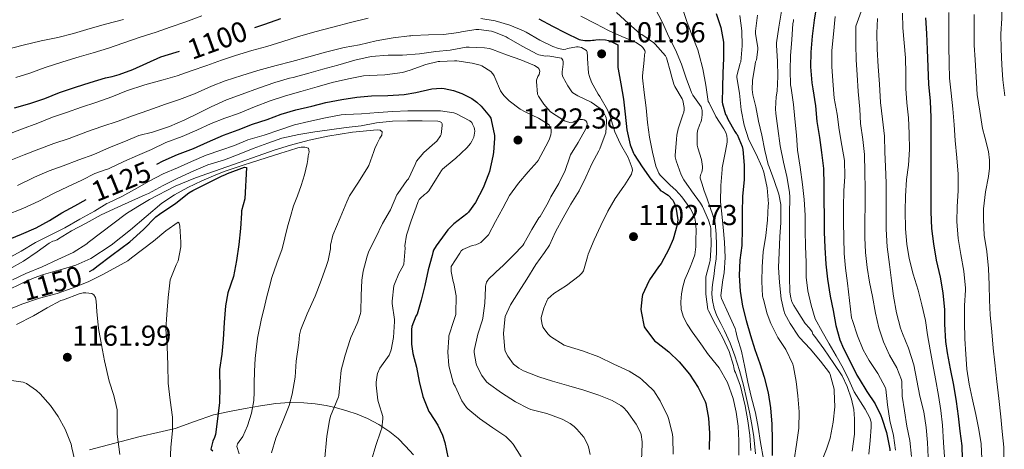
# Model space of a CAD drawing. Units: metres. Extents: x 575503 to 579991, y 4760844 to 4763864.
# Drawn here: x 576935 to 577277, y 4763117 to 4763266 of the extents above; entities that cross this region are included whole.
import ezdxf
from ezdxf.enums import TextEntityAlignment as Align

# ---------------------------------------------------------------- set-up
doc = ezdxf.new("R2010")
doc.units = ezdxf.units.M
doc.header["$MEASUREMENT"] = 0
doc.linetypes.add('DGN Style 3', pattern=[1147.6976, 819.784, -327.9136])
for name, color, linetype, lineweight in [('Nivel 21', 7, 'Continuous', 0), ('Nivel 4', 7, 'Continuous', 0), ('Nivel 41', 7, 'Continuous', 0), ('Nivel 5', 7, 'Continuous', 0), ('Nivel 61', 7, 'Continuous', 0), ('Nivel 7', 7, 'Continuous', 0)]:
    doc.layers.add(name, color=color, linetype=linetype, lineweight=lineweight)
doc.styles.add('Style-arial', font='arial.shx', dxfattribs={"bigfont": 'arialbig.shx'})
doc.styles.add('Style-Helvetica-Narrow-Oblique', font='txt')

# ---------------------------------------------------------------- blocks, each defined once
blk = doc.blocks.new('5PATER')
at = {"layer": 'Nivel 7', "linetype": 'Continuous', "lineweight": 0}
h = blk.add_hatch(color=250, dxfattribs=at)
edge = h.paths.add_edge_path()
edge.add_ellipse((0, 0), major_axis=(-11, -11.1), ratio=0.999422, start_angle=0, end_angle=360)

msp = doc.modelspace()

# ---------------------------------------------------------------- linework, layer by layer
at = {"layer": 'Nivel 21', "color": 250, "linetype": 'DGN Style 3', "lineweight": 0}
msp.add_polyline3d([(576958.95, 4763116.77, 1163.75), (576976.58, 4763121.29, 1159.25), (576982.63, 4763122.72, 1157.43), (576988.67, 4763124.15, 1155.6), (576995.39, 4763126.53, 1153.23), (577002.05, 4763128.86, 1150.64), (577007.51, 4763129.99, 1148.62), (577012.98, 4763131.02, 1146.56), (577018.28, 4763131.99, 1144.41), (577023.6, 4763132.86, 1142.28), (577028.45, 4763133.17, 1140.63), (577033.34, 4763133, 1139.01), (577037.26, 4763132.66, 1137.63), (577041.1, 4763132.09, 1136.21), (577044.73, 4763131.29, 1134.63), (577048.32, 4763130.28, 1133.03), (577051.9, 4763129.06, 1131.8), (577055.49, 4763127.56, 1131), (577059.44, 4763125.48, 1130.39), (577063.2, 4763122.97, 1129.81), (577066.1, 4763120.61, 1129.34), (577068.74, 4763118.02, 1128.87), (577071.43, 4763115.01, 1128.24)], dxfattribs=at)
at = {"layer": 'Nivel 4', "color": 36, "linetype": 'Continuous', "lineweight": 30, "flags": 128}
for points, elevation in [([(577211.39, 4763270.98), (577210.58, 4763265.94), (577209.95, 4763260.37), (577209.46, 4763254.83), (577209.36, 4763249.79), (577209.76, 4763244.23), (577210.19, 4763242.08), (577211.04, 4763236.24), (577211.57, 4763230.71), (577212.46, 4763225.19), (577213.18, 4763220), (577213.9, 4763214.45), (577214.02, 4763208.76), (577214.02, 4763203.43), (577214.03, 4763197.81), (577214.08, 4763192.29), (577214.27, 4763186.98), (577214.66, 4763181.19), (577215.26, 4763175.97), (577216.16, 4763170.04), (577217.15, 4763165.06), (577218.16, 4763159.89), (577219.5, 4763154.95), (577220.74, 4763151.94), (577223.18, 4763147.16), (577225.39, 4763142.6), (577226.18, 4763141.41), (577228.86, 4763137.01), (577231.81, 4763132.64), (577233.79, 4763128.69), (577234.11, 4763127.75), (577235.74, 4763122.71), (577236.83, 4763116.98), (577236.86, 4763116.31)], 1050.01), ([(577016.34, 4763263.37), (577019.88, 4763264.52), (577025.44, 4763266.5)], 1100.01), ([(577114.95, 4763266.44), (577119.68, 4763263.89), (577124.29, 4763261.59), (577129.03, 4763259.27), (577129.54, 4763259.11), (577130.98, 4763258.87), (577132.95, 4763258.87), (577133.6, 4763259.01), (577134.26, 4763259.01), (577134.75, 4763259.11), (577136.23, 4763259.21), (577138.18, 4763259.09), (577139.23, 4763258.9), (577139.84, 4763258.69), (577142.4, 4763257.41), (577142.47, 4763256.66), (577142.39, 4763254.6), (577142.43, 4763249.48), (577142.53, 4763248.92), (577143.47, 4763243.86), (577144.45, 4763238.52), (577144.93, 4763233.32), (577145.5, 4763227.89), (577146.74, 4763222.61), (577147.81, 4763219.75), (577148.06, 4763219.29), (577150.83, 4763215.03), (577153.94, 4763210.73), (577157.34, 4763206.68), (577157.95, 4763206.42), (577159.33, 4763205.57), (577159.86, 4763205.14), (577161.49, 4763203.4), (577161.89, 4763202.77), (577162.08, 4763202.21), (577162.37, 4763201.67), (577162.56, 4763201.01), (577163.23, 4763196.65), (577163.2, 4763195.96), (577163.01, 4763194.87), (577161.62, 4763189.89), (577160.11, 4763186.39), (577157.42, 4763181.49), (577156.51, 4763180.29), (577153.39, 4763175.77)], 1100.01), ([(577176.63, 4763268.23), (577178.23, 4763263.38), (577179.07, 4763258.34), (577179.07, 4763257.75), (577179.07, 4763252.72), (577178.9, 4763247.56), (577178.8, 4763242.53), (577178.69, 4763237.52), (577178.78, 4763236.9), (577179.82, 4763233.24), (577180.14, 4763232.71), (577180.62, 4763231.52), (577183.06, 4763227.24), (577183.54, 4763226.64), (577183.81, 4763226.2), (577185.65, 4763222.05), (577185.86, 4763221.04), (577186.3, 4763215.65), (577186.24, 4763210.56), (577185.73, 4763204.71), (577185.66, 4763199.17), (577185.66, 4763193.46), (577185.46, 4763187.69), (577184.78, 4763182.61), (577184.58, 4763177.27), (577184.88, 4763171.78), (577185.74, 4763166.6), (577187.04, 4763161.59), (577188.45, 4763156.47), (577190.03, 4763151.61), (577191.71, 4763146.76), (577193.3, 4763141.97), (577194.64, 4763136.47), (577195.5, 4763131.25), (577195.9, 4763125.65), (577196.03, 4763120.18), (577196.02, 4763114.76)], 1075.01), ([(577249.28, 4763266.8), (577249.66, 4763261.33), (577249.89, 4763255.83), (577250.11, 4763249.65), (577250.34, 4763243.7), (577250.86, 4763237.84), (577251.14, 4763232.19), (577251.17, 4763226.31), (577251.18, 4763221.19), (577251.14, 4763215.99), (577251.1, 4763210.98), (577251.1, 4763205.36), (577251.15, 4763199.35), (577251.34, 4763193.65), (577252.03, 4763188.32), (577253.02, 4763182.59), (577254.32, 4763176.66), (577255.31, 4763171.27), (577255.84, 4763165.39), (577255.89, 4763160.37), (577256.16, 4763154.32), (577256.83, 4763150.36), (577257.82, 4763144.9), (577258.96, 4763139.19), (577259.94, 4763133.56), (577260.64, 4763128.45), (577261.22, 4763123.16), (577261.92, 4763118.16), (577262, 4763113.59)], 1025.01), ([(576932.95, 4763235.55), (576938.23, 4763237.05), (576943.48, 4763238.78), (576948.55, 4763240.89), (576954.05, 4763242.68), (576959.17, 4763244.35), (576964.5, 4763245.96), (576966.84, 4763246.36), (576969.25, 4763247.13), (576974.04, 4763248.84), (576978.85, 4763251.05), (576983.72, 4763253.18), (576989.08, 4763254.9), (576990.18, 4763255.23)], 1100.01), ([(576982.34, 4763216), (576984.53, 4763217.13), (576989.49, 4763219.27), (576995.09, 4763221.43), (576999.94, 4763223.56), (577005.46, 4763225.96), (577010.63, 4763227.91), (577015.51, 4763229.85), (577020.6, 4763231.51), (577025.52, 4763233.27), (577030.58, 4763234.82), (577036.13, 4763236.07), (577040.98, 4763237.35), (577046.63, 4763238.44), (577051.78, 4763239.19), (577056.93, 4763239.72), (577062.55, 4763239.8), (577068.24, 4763240.1), (577072.29, 4763240.89), (577077.87, 4763242.09), (577081.03, 4763242.33), (577082.08, 4763242.26), (577085.38, 4763241.57)], 1125.01), ([(577085.38, 4763241.57), (577088.23, 4763240.52), (577091.71, 4763238.71), (577093.51, 4763237.46), (577094.98, 4763236.1), (577097.87, 4763232.61), (577098.27, 4763231.94), (577098.4, 4763231.29), (577099.65, 4763225.89), (577099.65, 4763225.03), (577099.25, 4763219.97), (577098.99, 4763218.73), (577097.81, 4763213.35), (577097.47, 4763212.49), (577095.65, 4763207.7), (577092.98, 4763202.57), (577090.59, 4763199.27), (577089.94, 4763198.71), (577085.43, 4763195.17), (577083.41, 4763193.14), (577082.43, 4763191.86), (577079.28, 4763187.57), (577078.42, 4763186.02), (577078.16, 4763185.29), (577077.92, 4763184.17), (577076.56, 4763179.25), (577075.44, 4763173.83), (577074.16, 4763168.69), (577072.7, 4763163.82), (577072.32, 4763163.13), (577070.9, 4763159.5), (577070.8, 4763158.57), (577070.82, 4763153.42), (577071.23, 4763150.14), (577072.48, 4763145.4), (577073.42, 4763140.46), (577074.74, 4763135.24), (577076.78, 4763130.06), (577077.1, 4763129.59), (577079.9, 4763125.32), (577081.5, 4763121.86), (577082.32, 4763119.29), (577083.55, 4763113.69)], 1125.01), ([(576958.89, 4763178.67), (576960.18, 4763179.4), (576961.54, 4763180.43), (576966.71, 4763184.39), (576972.98, 4763188.95), (576977.7, 4763193.27), (576982, 4763197.67), (576983.27, 4763198.63), (576988.98, 4763202.39), (576993.43, 4763205.93), (576994.88, 4763206.75), (577000.15, 4763209.48), (577004.79, 4763211.79), (577006.14, 4763212.35), (577006.91, 4763212.69), (577012.72, 4763214.86), (577013.44, 4763214.81), (577012.85, 4763203.93), (577011.78, 4763199.77), (577011.73, 4763198.92), (577011.39, 4763193.56), (577010.83, 4763187.99), (577010.02, 4763182.46), (577008.9, 4763176.95), (577007.04, 4763171.29), (577006.21, 4763166.7), (577005.68, 4763160.97), (577005.36, 4763155.08), (577004.88, 4763149.9), (577004.1, 4763144.59), (577004.08, 4763143.77), (577004.21, 4763138.52), (577004.05, 4763133.18), (577003.44, 4763127.45), (577002.7, 4763121.99), (577002.38, 4763120.97), (577001.82, 4763119.77), (577001.04, 4763116.94), (577001.81, 4763116.41)], 1150.01), ([(576929.97, 4763189.45), (576935.38, 4763191.64), (576940.37, 4763193.8), (576945.08, 4763196.43), (576949.36, 4763199.02), (576953.88, 4763201.48), (576957.78, 4763203.69)], 1125.01), ([(577153.39, 4763175.77), (577153.14, 4763175.27), (577150.98, 4763170.52), (577150.85, 4763169.94), (577150.45, 4763165.59), (577150.5, 4763164.73), (577151.6, 4763159.43), (577152.03, 4763158.74), (577155.33, 4763154.5), (577155.86, 4763154.13), (577160.1, 4763150.74), (577163.78, 4763147.25), (577167.31, 4763143), (577170.37, 4763138.37), (577172.72, 4763133.49), (577172.93, 4763132.85), (577173.89, 4763127.73), (577174.27, 4763122.49), (577174.11, 4763116.85)], 1100.01)]:
    msp.add_lwpolyline(points, dxfattribs=dict(at, elevation=elevation))
at = {"layer": 'Nivel 5', "color": 36, "linetype": 'Continuous', "lineweight": 0, "flags": 128}
for points, elevation in [([(577277.26, 4763283.52), (577276.35, 4763277.86), (577275.94, 4763272.67), (577275.74, 4763266.58), (577275.47, 4763261.2), (577275.5, 4763255.89), (577275.78, 4763250.5), (577276.18, 4763245.19), (577276.83, 4763239.63)], 1010.01), ([(577155.41, 4763270.02), (577157.97, 4763265.17), (577160.19, 4763260.18), (577162.43, 4763255.65), (577164.58, 4763250.65), (577166.19, 4763245.85), (577167.98, 4763240.79), (577168.51, 4763239.96), (577171.34, 4763235.83), (577171.6, 4763235.08), (577171.68, 4763234.57), (577171.71, 4763233.13), (577171.49, 4763231.24), (577171.25, 4763230.52), (577170.9, 4763229.83), (577170.08, 4763227.49), (577169.97, 4763226.45), (577170.03, 4763222.6), (577170.21, 4763221.59), (577171.44, 4763217.56), (577171.86, 4763215.08), (577171.82, 4763214.49), (577171.54, 4763213.17), (577171.2, 4763212.47), (577170.99, 4763211.59), (577171.04, 4763211.06), (577171.69, 4763209.02), (577172.34, 4763206.98), (577173.42, 4763203.93), (577174.54, 4763200.89), (577175.47, 4763198.2), (577176.19, 4763195.45), (577176.59, 4763191.66), (577176.64, 4763187.86), (577176.7, 4763185.46), (577176.58, 4763183.06), (577176.16, 4763180.02), (577175.73, 4763176.98), (577175.45, 4763174.97), (577175.18, 4763172.97), (577175.07, 4763170.77), (577175.26, 4763168.57), (577175.86, 4763165.83), (577176.85, 4763163.21), (577178.18, 4763160.61), (577179.5, 4763158.02), (577181.38, 4763153.74), (577183.07, 4763149.38), (577184.69, 4763144.3)], 1085.01), ([(577164.85, 4763269.99), (577166.55, 4763265.19), (577168.4, 4763260.29), (577170.24, 4763255.6), (577170.66, 4763253.97), (577171.95, 4763249), (577172.96, 4763243.38), (577173.84, 4763237.76), (577174.1, 4763237.22), (577176.46, 4763232.53), (577179.26, 4763228.24), (577179.89, 4763226.95), (577180.24, 4763225.83), (577180.42, 4763224.63), (577180.38, 4763223.6), (577179.86, 4763220.41), (577178.66, 4763214.71), (577178.61, 4763214.07), (577178.18, 4763208.49), (577178.06, 4763202.9), (577178.46, 4763199.69), (577179.06, 4763194.01), (577179.42, 4763188.85), (577179.73, 4763183.54), (577179.39, 4763178.23), (577178.91, 4763175.75), (577178.14, 4763170.37), (577178.27, 4763169.78), (577178.46, 4763169.24), (577180.91, 4763163.97), (577183.23, 4763158.9), (577183.28, 4763158.39), (577183.46, 4763157.91), (577183.92, 4763155.89), (577185.41, 4763150.98), (577186.5, 4763145.48), (577187.62, 4763140.2), (577188.7, 4763135.24), (577190.26, 4763129.54), (577191.17, 4763124.61), (577191.95, 4763119.27), (577193.04, 4763113.51)], 1080.01), ([(576930.29, 4763226.14), (576935.36, 4763228.12), (576940.95, 4763230.23), (576946.1, 4763232.25), (576950.95, 4763233.9), (576956.16, 4763235.79), (576961.11, 4763237.34), (576966.66, 4763239.34), (576971.83, 4763241.4), (576978.13, 4763243.45), (576984.5, 4763245.24), (576989.44, 4763246.68), (576994.26, 4763248.31), (576999.64, 4763250.25), (577004.74, 4763252.06), (577009.64, 4763253.69), (577015.28, 4763255.37), (577020.53, 4763256.82), (577026.1, 4763258.55), (577031.16, 4763260.18), (577037.22, 4763261.88), (577043.4, 4763263.48), (577049.54, 4763265.17), (577055.7, 4763266.61)], 1105.01), ([(576933.41, 4763246.09), (576938.2, 4763247.61), (576943.6, 4763249.5), (576949.68, 4763251.53), (576955.32, 4763253.27), (576960.2, 4763254.62), (576965.6, 4763256.2), (576970.56, 4763258.03), (576976.5, 4763260.01), (576982.05, 4763261.85), (576986.93, 4763263.5), (576992.42, 4763265.34), (576997.91, 4763267.45)], 1095.01), ([(577094.84, 4763266.52), (577099.81, 4763265.7), (577104.9, 4763264.28), (577109.71, 4763262.29), (577110.63, 4763261.75), (577115.36, 4763258.97), (577119.86, 4763256.76), (577121.84, 4763256.07), (577123.55, 4763255.75), (577124.35, 4763255.86), (577124.96, 4763256.07), (577128.05, 4763256.71), (577128.63, 4763256.71), (577129.22, 4763256.61), (577129.76, 4763256.42), (577131.6, 4763255.4), (577131.73, 4763254.89), (577131.92, 4763253.3), (577131.89, 4763252.68), (577132.24, 4763247.56), (577132.53, 4763246.39), (577133.31, 4763244.39), (577135.54, 4763240.29), (577136.19, 4763239.4), (577138.85, 4763234.77), (577139.63, 4763232.9), (577139.83, 4763232.15), (577141.36, 4763227.21), (577143.34, 4763222.85), (577145.97, 4763218.21), (577147.44, 4763214.61), (577147.47, 4763213.72), (577147.34, 4763213.03), (577147.12, 4763212.52), (577144.85, 4763208.73), (577144.48, 4763208.28), (577141.49, 4763203.97), (577138.91, 4763199.62), (577136.48, 4763194.58), (577134.19, 4763189.7), (577132.1, 4763184.65), (577131.92, 4763183.77), (577130.54, 4763178.84), (577129.94, 4763178.05), (577129.01, 4763177.16), (577124.59, 4763173.85), (577120.19, 4763170.98), (577118.13, 4763169.13)], 1105.01), ([(577129.52, 4763267.33), (577134.74, 4763264.74), (577139.19, 4763262.39), (577143.84, 4763260.25), (577148.51, 4763258.33), (577150.56, 4763257.08), (577151.09, 4763256.5), (577151.83, 4763255.43), (577151.87, 4763254.84), (577151.7, 4763253.93), (577151.59, 4763252.02), (577151.01, 4763246.68), (577151.04, 4763245.97), (577151.62, 4763240.79), (577152.23, 4763235.56), (577152.72, 4763230.39), (577153.38, 4763225.3), (577154.45, 4763220.12), (577155.58, 4763215.24), (577156.61, 4763212.87), (577157.15, 4763212.13), (577158.18, 4763211.11), (577158.69, 4763210.45), (577160.62, 4763208.7), (577162.54, 4763206.95), (577164.63, 4763204.62), (577166.5, 4763202.09), (577167.51, 4763200.65), (577168.4, 4763199.11), (577169.2, 4763197.13), (577169.55, 4763195.06), (577169.61, 4763192.54), (577169.55, 4763190.02), (577169.5, 4763187.25), (577169.15, 4763184.49), (577168.41, 4763182.26), (577167.5, 4763180.12), (577166.57, 4763177.98), (577165.65, 4763175.83), (577164.97, 4763173.37), (577164.56, 4763170.85), (577164.29, 4763168.15), (577164.45, 4763165.45), (577165.19, 4763162.76), (577166.5, 4763160.31), (577168.28, 4763157.75), (577170.08, 4763155.21)], 1095.01), ([(577141.94, 4763268.61), (577146.16, 4763264.76), (577150.16, 4763261.27), (577150.72, 4763260.95), (577154.93, 4763258.07), (577155.44, 4763257.59), (577159.03, 4763253.53), (577159.28, 4763252.87), (577160.87, 4763247.56), (577160.95, 4763247.01), (577161.87, 4763243.7), (577162.24, 4763242.97), (577164.8, 4763238.65), (577164.99, 4763238.07), (577165.49, 4763235.57), (577165.49, 4763234.76), (577165.31, 4763233.97), (577165.01, 4763233.13), (577163.36, 4763228.23), (577162.93, 4763226.02), (577162.83, 4763224.66), (577162.34, 4763219.01), (577162.38, 4763218.49), (577162.72, 4763217.11), (577164.43, 4763212.23), (577165.33, 4763210.45), (577167.18, 4763207.8), (577167.54, 4763207.41), (577168.05, 4763206.69), (577171.15, 4763202.39), (577171.78, 4763201.21), (577173.95, 4763196.52), (577174.66, 4763194.31), (577174.75, 4763193.57), (577174.75, 4763193.06), (577174.85, 4763187.88), (577174.5, 4763182.53), (577174.37, 4763182.04), (577172.99, 4763176.76), (577172.99, 4763176.18), (577173.02, 4763170.84), (577173.7, 4763165.48), (577173.89, 4763165.01)], 1090.01), ([(577184.74, 4763267.6), (577185.52, 4763262.2), (577185.63, 4763257.06), (577185.09, 4763251.52), (577184.86, 4763251), (577183.76, 4763246.63), (577183.78, 4763246), (577184.64, 4763240.6), (577185.31, 4763234.85), (577186.27, 4763229.54), (577187.78, 4763224.76), (577188.08, 4763224.16), (577190.34, 4763219.62), (577192.59, 4763214.82), (577193.12, 4763213.2), (577194.29, 4763207.7), (577194.72, 4763202.16), (577194.69, 4763201.64), (577194.4, 4763196.53), (577193.82, 4763191.16), (577192.88, 4763185.49), (577192.58, 4763180.23), (577192.45, 4763175.16), (577192.7, 4763170.1), (577192.96, 4763168.89), (577194.27, 4763163.91), (577195.6, 4763160.6), (577198.03, 4763155.77), (577200.77, 4763151.56), (577203.18, 4763146.5), (577203.41, 4763145.51), (577204.32, 4763140.5), (577204.91, 4763135.48), (577205.36, 4763129.93), (577205.25, 4763124.29), (577204.51, 4763118.52), (577203.71, 4763113.21)], 1070.01), ([(577190.9, 4763267.7), (577190.23, 4763262.18), (577190.29, 4763261.35), (577191.02, 4763256.39), (577191.02, 4763255.78), (577190.53, 4763252.16), (577190.29, 4763251.52), (577190.13, 4763250.66), (577189.23, 4763245.04), (577189.12, 4763241.89), (577189.33, 4763240.02), (577190.32, 4763235.84), (577191.23, 4763230.84), (577192.4, 4763225.97), (577193.47, 4763220.66), (577194.67, 4763215.8), (577195.01, 4763215.03), (577196.75, 4763210.28), (577198.37, 4763205.48), (577199.07, 4763201.97), (577199.07, 4763201.32), (577199.02, 4763195.7), (577198.74, 4763190.71), (577198.4, 4763185.25), (577198.18, 4763180.07), (577198.53, 4763174.85), (577199.1, 4763169.14), (577200.03, 4763165.06), (577200.43, 4763163.99), (577202.27, 4763160.6), (577205.12, 4763156.23), (577205.55, 4763155.78), (577209.17, 4763151.75), (577212.86, 4763147.54), (577215.92, 4763143.49), (577216.16, 4763142.9), (577217.54, 4763137.78), (577217.58, 4763137.08), (577217.74, 4763131.61), (577217.23, 4763126.33), (577216.14, 4763120.79), (577214.86, 4763116.92), (577212.83, 4763111.7)], 1065.01), ([(577199.28, 4763269.11), (577198.35, 4763263.56), (577197.55, 4763258.13), (577197.55, 4763257.17), (577197.89, 4763251.68), (577198, 4763246.34), (577197.76, 4763241.27), (577197.39, 4763239.33), (577197.15, 4763235.12), (577197.26, 4763233.59), (577197.95, 4763228.28), (577198.75, 4763222.32), (577200, 4763216.66), (577201.1, 4763211.65), (577202.08, 4763206.23), (577202.13, 4763204.44), (577202, 4763198.61), (577202, 4763192.92), (577202, 4763187.28), (577202, 4763181.88), (577202.05, 4763176.81), (577202.14, 4763171.46), (577202.45, 4763169.51), (577202.86, 4763168.17), (577203.49, 4763166.82), (577204.66, 4763164.97), (577207.52, 4763160.63), (577208.98, 4763159), (577209.87, 4763157.65), (577210.19, 4763156.93), (577210.83, 4763156.05), (577213.92, 4763151.8), (577217.44, 4763146.74), (577220.37, 4763142.37), (577222.11, 4763138.76), (577223.62, 4763134.33), (577224.37, 4763130.69), (577224.61, 4763127.53), (577224.61, 4763122.1), (577223.78, 4763116.29)], 1060.01), ([(577217.87, 4763267.2), (577217.33, 4763261.15), (577216.77, 4763255.38), (577216.77, 4763249.89), (577217.06, 4763244.85), (577217.57, 4763238.85), (577218.56, 4763233.35), (577219.25, 4763227.88), (577220.27, 4763222.47), (577221.09, 4763217.17), (577221.3, 4763211.65), (577220.96, 4763206.64), (577220.75, 4763201.08), (577220.82, 4763195.8), (577220.88, 4763190.4), (577221.04, 4763184.92), (577221.46, 4763179.76), (577222.18, 4763174.61), (577222.93, 4763168.56), (577223.63, 4763162.61), (577223.87, 4763161.64), (577225.6, 4763156.34), (577227.6, 4763151.48), (577229.71, 4763147.78), (577232.7, 4763143.28), (577235.36, 4763138.29), (577235.47, 4763137.73), (577236.03, 4763132.36), (577236.94, 4763126.93), (577238.16, 4763121.67), (577238.85, 4763116.61)], 1045.01), ([(577226.94, 4763268.99), (577225.06, 4763263.83), (577225.04, 4763262.95), (577225.02, 4763257.46), (577225.23, 4763252.15), (577225.55, 4763247.01), (577225.89, 4763241.22), (577226.42, 4763235.09), (577226.72, 4763230.05), (577227.55, 4763224.51), (577228.08, 4763219.31), (577228.19, 4763213.22), (577228.3, 4763207.36), (577228.27, 4763201.8), (577228.16, 4763196.08), (577228.18, 4763190.45), (577228.38, 4763185.28), (577228.98, 4763180.02), (577229.79, 4763174.9), (577230.82, 4763170), (577231.86, 4763164.2), (577233.07, 4763159.09), (577234.64, 4763154.23), (577236.75, 4763149.64), (577239.3, 4763145.24), (577240.91, 4763141.06), (577241.01, 4763140.44), (577241.17, 4763135.4), (577241.95, 4763130.26), (577242.78, 4763124.9), (577243.79, 4763119.94), (577244.42, 4763114.45)], 1040.01), ([(577232.58, 4763266.56), (577232.38, 4763261.39), (577232.51, 4763255.91), (577232.85, 4763249.86), (577233.34, 4763243.75), (577233.68, 4763237.41), (577234.38, 4763231.59), (577235.06, 4763225.68), (577235.15, 4763220.15), (577235.38, 4763215.11), (577235.6, 4763209.31), (577235.58, 4763204.16), (577235.58, 4763198.98), (577235.58, 4763193.38), (577236, 4763187.19), (577236.75, 4763181.08), (577237.5, 4763175.57), (577238.21, 4763170.07), (577239.17, 4763164.32), (577240.58, 4763159.03), (577241.34, 4763157.12), (577243.42, 4763152), (577245.22, 4763146.23), (577246.26, 4763140.82), (577247.33, 4763135.4), (577248.74, 4763129.92), (577249.5, 4763124.5), (577249.97, 4763119.22), (577250.16, 4763114.12)], 1035.01), ([(577241.28, 4763268.37), (577241.41, 4763263.27), (577241.86, 4763258.1), (577242.27, 4763252.9), (577242.45, 4763247.43), (577242.46, 4763242.24), (577242.82, 4763237.22), (577243.33, 4763232.08), (577243.63, 4763226.56), (577243.66, 4763220.98), (577243.38, 4763215.65), (577242.7, 4763210.64), (577242.27, 4763204.85), (577242.16, 4763199.79), (577242.3, 4763193.49), (577242.78, 4763188.18), (577243.63, 4763183.2), (577244.96, 4763177.68), (577246.67, 4763172.2), (577248.02, 4763167.03), (577249.3, 4763161.64), (577250, 4763156.61), (577250.9, 4763151.48), (577251.78, 4763146.32), (577252.74, 4763141.33), (577253.81, 4763135.62), (577254.59, 4763130.37), (577255.15, 4763125.33), (577255.52, 4763119.25), (577255.84, 4763114.23)], 1030.01), ([(577257.34, 4763268.64), (577257.34, 4763262.59), (577257.33, 4763257.09), (577257.49, 4763250.96), (577257.66, 4763245.84), (577258.21, 4763240.58), (577258.75, 4763235.22), (577259.22, 4763229.65), (577259.6, 4763224.18), (577260.16, 4763218.18), (577260.58, 4763212.5), (577260.62, 4763206.75), (577260.27, 4763201.07), (577260.21, 4763196.03), (577260.59, 4763190.08), (577261.49, 4763184.61), (577262.56, 4763178.75), (577263.14, 4763172.85), (577263.12, 4763172.21), (577262.77, 4763166.82), (577262.77, 4763161.22), (577262.93, 4763155.3), (577263.28, 4763149.95), (577263.63, 4763144.79), (577264.42, 4763139.57), (577265.52, 4763134.68), (577266.78, 4763128.98), (577267.84, 4763123.81), (577268.59, 4763118.82), (577268.86, 4763113.64)], 1020.01), ([(577266.21, 4763267.91), (577266.13, 4763262.4), (577266.18, 4763257.3), (577266.5, 4763252.15), (577266.91, 4763246.26), (577267.22, 4763240.11), (577268.1, 4763234.31), (577269.01, 4763228.29), (577269.86, 4763225.33), (577271.15, 4763220.29), (577271.52, 4763217.35), (577271.52, 4763214.58), (577271.15, 4763211.62), (577270.11, 4763206.32), (577269.38, 4763200.42), (577269.38, 4763196.74), (577269.7, 4763191.27), (577270.58, 4763185.62), (577271.18, 4763179.71), (577271.36, 4763174.08), (577271.55, 4763168.72), (577271.76, 4763163.55), (577272.26, 4763157.67), (577272.82, 4763152.05), (577273.36, 4763146.88), (577274.1, 4763140.42), (577274.77, 4763134.5), (577275.44, 4763128.16), (577275.89, 4763123.06), (577276.49, 4763117.65), (577276.49, 4763112.07)], 1015.01), ([(576856.02, 4763235.72), (576857.27, 4763235.76), (576859.03, 4763236.06), (576863.28, 4763237.35), (576868.2, 4763239.07), (576873.72, 4763240.99), (576878.95, 4763242.46), (576884.64, 4763244.12), (576889.65, 4763245.18), (576895.06, 4763246.78), (576900.58, 4763248.54), (576906.15, 4763250.59), (576912.07, 4763251.93), (576917.94, 4763253.15), (576923.64, 4763254.28), (576929.64, 4763255.66), (576935.86, 4763257.29), (576942.12, 4763258.73), (576947.91, 4763259.9), (576953.41, 4763261.32), (576959.19, 4763263.08), (576964.52, 4763264.59), (576970.8, 4763266.19)], 1090.01), ([(577203.42, 4763266.24), (577203.39, 4763265.65), (577203.23, 4763264.79), (577202.82, 4763259.16), (577202.43, 4763253.64), (577202.26, 4763248.6), (577202.42, 4763243.48), (577202.62, 4763242.39), (577203.38, 4763236.69), (577203.92, 4763231.64), (577204.53, 4763225.96), (577204.86, 4763220.8), (577205.71, 4763214.88), (577206.51, 4763208.9), (577207.1, 4763203.62), (577207.5, 4763198.23), (577207.49, 4763192.84), (577207.63, 4763187.44), (577207.86, 4763181.8), (577207.86, 4763176.69), (577208.45, 4763171.97), (577209.54, 4763167), (577210.9, 4763162.18), (577213.34, 4763157.86), (577215.78, 4763153.54), (577218.27, 4763149.33), (577220.7, 4763145.09), (577222.67, 4763140.99), (577224.53, 4763136.84), (577228.35, 4763130.89), (577229.96, 4763127.86), (577230.38, 4763126.28), (577230.45, 4763124.63), (577230.04, 4763119.9), (577229.63, 4763115.17)], 1055.01), ([(576929.91, 4763216.68), (576936.24, 4763219.16), (576941.32, 4763221.15), (576946.56, 4763223.15), (576951.92, 4763224.86), (576958.23, 4763227.24), (576963.22, 4763229.05), (576968.93, 4763230.86), (576973.92, 4763232.68), (576979.51, 4763234.73), (576985.33, 4763236.81), (576990.18, 4763238.41), (576995.36, 4763240.33), (577001.27, 4763243.05), (577006.05, 4763244.87), (577011.81, 4763246.71), (577017.36, 4763248.44), (577023.72, 4763250.23), (577029.22, 4763251.59), (577035.17, 4763253.27), (577040.96, 4763254.87), (577047.4, 4763256.44), (577052.71, 4763257.45), (577058.48, 4763258.81), (577064.36, 4763259.8), (577070.02, 4763260.53), (577070.53, 4763260.52), (577071.2, 4763260.6), (577076.72, 4763260.89), (577081.83, 4763261.01), (577087.19, 4763261.64), (577088.13, 4763261.89), (577093.08, 4763262.68), (577094.16, 4763262.68), (577098.51, 4763262.12), (577099.94, 4763261.72), (577103.6, 4763260.15), (577104.34, 4763259.72), (577109.39, 4763256.85), (577114.4, 4763254.15), (577115.03, 4763253.93), (577117.28, 4763253.51), (577118.15, 4763253.53), (577122.87, 4763252.77), (577123.35, 4763252.1), (577123.44, 4763251.53), (577123.44, 4763250.69), (577123.2, 4763248.87), (577123.06, 4763248.12), (577123.07, 4763247.33), (577123.25, 4763246.5), (577123.63, 4763245.7), (577124.07, 4763245.05), (577125.01, 4763243.13), (577126.42, 4763241.09), (577126.8, 4763240.76), (577127.97, 4763239.99), (577128.53, 4763239.72), (577133.12, 4763237.49), (577136.29, 4763235.32), (577136.69, 4763234.92), (577137.52, 4763233.81), (577138.15, 4763232.58), (577138.32, 4763232.09), (577138.47, 4763231.29), (577138.5, 4763230.71), (577138.21, 4763226.85), (577138.05, 4763226.23)], 1110.01), ([(576933.99, 4763208.54), (576939.86, 4763211.45), (576944.9, 4763213.66), (576949.8, 4763215.35), (576955.28, 4763217.39), (576960.4, 4763219.31), (576965.89, 4763221.71), (576971.44, 4763223.91), (576976.08, 4763225.87), (576980.82, 4763227.11), (576986.69, 4763228.99), (576992, 4763231.29), (576996.6, 4763233.59), (577001.17, 4763235.91), (577006.55, 4763238.34), (577011.92, 4763240.25), (577017.65, 4763242.36), (577023.28, 4763244.26), (577028.37, 4763245.85), (577029.64, 4763246.07), (577035.09, 4763247.59), (577040, 4763248.97), (577045.19, 4763250.34), (577051.08, 4763252.04), (577056.74, 4763253.29), (577062.61, 4763253.85), (577067.7, 4763253.8), (577073.6, 4763254.23), (577079.19, 4763255.08), (577084.16, 4763255.59), (577089.78, 4763256.6), (577090.75, 4763256.6), (577096.07, 4763256.39), (577097.83, 4763256.07), (577098.91, 4763255.72), (577103.73, 4763253.96), (577108.79, 4763252.2), (577113.47, 4763250.23), (577114.8, 4763249.4), (577115.14, 4763248.93), (577115.28, 4763248.28), (577115.25, 4763247.67), (577115.06, 4763247.06), (577114.69, 4763246.37), (577114.23, 4763245.16), (577114.19, 4763244.63), (577114.55, 4763240.26), (577114.87, 4763239.59), (577116.69, 4763236.76)], 1115.01), ([(576929.89, 4763198.2), (576935.84, 4763200.59), (576941.33, 4763203.1), (576946.47, 4763205.71), (576951.57, 4763208.14), (576956.24, 4763210.33), (576960.82, 4763212.68), (576964.36, 4763213.95), (576964.93, 4763214.07), (576965.8, 4763214.47), (576970.84, 4763216.87), (576975.64, 4763218.91), (576980.5, 4763221.05), (576985.44, 4763223.43), (576991.09, 4763225.55), (576996.21, 4763227.71), (577001.25, 4763230.12), (577005.94, 4763231.91), (577010.71, 4763233.59), (577016.24, 4763235.88), (577021.72, 4763237.93), (577027, 4763239.7), (577032.32, 4763241.21), (577038.02, 4763242.81), (577043.24, 4763244.36), (577048.88, 4763245.64), (577054.13, 4763246.65), (577056.18, 4763246.77), (577061.54, 4763246.98), (577067.62, 4763247.81), (577070.26, 4763248.55), (577075.8, 4763250.61), (577080, 4763251.56), (577080.56, 4763251.56), (577085.68, 4763251.88), (577086.55, 4763251.81), (577091.89, 4763251.06), (577094.67, 4763250.29)], 1120.01), ([(577094.67, 4763250.29), (577095.14, 4763250.09), (577098.29, 4763248.1), (577099.01, 4763247.33), (577099.47, 4763246.66), (577099.75, 4763246.09), (577101.71, 4763241.46), (577102.11, 4763240.77), (577102.99, 4763239.65), (577104.72, 4763237.96), (577108.56, 4763235.03), (577110.24, 4763234.07), (577114.82, 4763231.96), (577118.55, 4763229.61), (577118.83, 4763229.11), (577119.33, 4763227.94), (577119.33, 4763227.11), (577119.14, 4763226.09), (577118.56, 4763224.39), (577117.46, 4763222.15), (577114.77, 4763217.22), (577114.4, 4763216.71), (577111.25, 4763213.3), (577107.89, 4763209.38), (577104.85, 4763205.08), (577102.43, 4763200.61), (577099.95, 4763195.97), (577097.46, 4763191.41), (577097.06, 4763190.9), (577094.85, 4763188.77), (577094.35, 4763188.49), (577093.1, 4763187.96), (577091.82, 4763187.64), (577088.54, 4763186.34), (577088.03, 4763185.83), (577087.52, 4763185.03), (577084.59, 4763180.42), (577084.5, 4763179.19), (577084.53, 4763178.61), (577085.23, 4763175.14), (577085.47, 4763174.45), (577086.27, 4763170.25), (577086.29, 4763169.7), (577086.21, 4763164.37), (577086.11, 4763163.72), (577085.5, 4763161.69), (577083.76, 4763156.33), (577083.73, 4763155.78), (577083.42, 4763150.66), (577083.76, 4763146.04), (577083.97, 4763145), (577085.39, 4763139.8), (577085.94, 4763138.79), (577088.27, 4763133.75), (577089.87, 4763131.4), (577090.34, 4763130.9), (577094.4, 4763127.61), (577099.07, 4763124.34), (577103.5, 4763121.32), (577105.31, 4763119.64), (577106.03, 4763118.69), (577108.85, 4763114.33)], 1120.01), ([(577116.69, 4763236.76), (577118.91, 4763234.28), (577119.41, 4763233.94), (577123.87, 4763231.05), (577124.56, 4763230.74), (577125.76, 4763230.44), (577126.87, 4763230.55), (577127.54, 4763230.87), (577129.36, 4763231.46), (577130.1, 4763231.51), (577130.79, 4763231.33), (577131.35, 4763230.98), (577131.63, 4763230.53), (577131.78, 4763229.91), (577131.7, 4763229.13), (577131.33, 4763228.25), (577128.67, 4763223.48), (577125.94, 4763219.19), (577125.75, 4763218.5), (577124.13, 4763213.69), (577121.98, 4763209.21), (577119.1, 4763204.6), (577118.21, 4763202.63), (577115.41, 4763197.78), (577115.01, 4763197.29), (577112.54, 4763193.3), (577109.82, 4763188.28), (577109.42, 4763187.73), (577106.19, 4763184.34), (577102.24, 4763180.37), (577101.82, 4763180.07), (577097.62, 4763176.15), (577097.26, 4763175.69), (577096.85, 4763174.95), (577096.45, 4763173.57), (577096.42, 4763172.98), (577096.24, 4763167.67), (577095.57, 4763162.45), (577095.41, 4763161.89), (577093.79, 4763156.92), (577092.54, 4763151.24), (577092.56, 4763150.52), (577093.18, 4763146.61), (577093.46, 4763145.88), (577095.18, 4763142.58), (577096.82, 4763140.36), (577097.49, 4763139.75), (577101.97, 4763136.49), (577106.83, 4763133.35), (577111.38, 4763131.03), (577112.24, 4763130.73), (577117.81, 4763129.37), (577123.04, 4763127.37), (577125.86, 4763125.86), (577127.25, 4763124.85), (577128.22, 4763123.93), (577130.56, 4763121.06), (577131.81, 4763118.93), (577132.22, 4763117.81), (577132.86, 4763115.05)], 1115.01), ([(576930.36, 4763183.02), (576935.19, 4763185.74), (576940.21, 4763188.71), (576945.51, 4763191.37), (576950.37, 4763193.8), (576955.64, 4763196.81), (576960.63, 4763199.63), (576964.98, 4763202.27), (576965.49, 4763202.49), (576970.12, 4763204.76), (576974.6, 4763207.18), (576979.64, 4763209.98), (576984.5, 4763212.54), (576989.49, 4763214.65), (576994.42, 4763216.89), (576999.41, 4763219.05), (577004.5, 4763220.82), (577009.27, 4763222.46), (577013.96, 4763224.42), (577014.72, 4763224.63), (577019.62, 4763226.01), (577025, 4763227.83), (577030.16, 4763229.59), (577035.16, 4763230.81), (577040.9, 4763232.04), (577046.31, 4763233.11), (577047.84, 4763233.22), (577053.43, 4763233.41), (577059.2, 4763233.94), (577064.29, 4763234.29), (577069.52, 4763234.49), (577074.8, 4763234.5), (577080.88, 4763234.49), (577085.51, 4763233.83), (577086.15, 4763233.59), (577091.04, 4763231), (577091.67, 4763230.36), (577091.99, 4763229.85)], 1130.01), ([(577031.62, 4763226.3), (577037.2, 4763227.14), (577042.31, 4763227.88), (577048.05, 4763228.63), (577053.33, 4763229.3), (577058.56, 4763230.25), (577064.18, 4763230.87), (577069.36, 4763230.95), (577074.53, 4763230.98), (577079.89, 4763230.87), (577080.48, 4763230.71), (577081.15, 4763230.41), (577081.47, 4763229.94), (577081.47, 4763229.33), (577081.06, 4763226.26), (577080.83, 4763225.77), (577079.62, 4763223.94), (577078.85, 4763223.4), (577075.03, 4763219.99), (577072.48, 4763216.95), (577072, 4763215.8), (577069.67, 4763210.87), (577069.2, 4763210.28), (577065.97, 4763205.81), (577065.71, 4763205.24), (577063.49, 4763200.09), (577060.74, 4763195.33), (577058.31, 4763190.28), (577056, 4763185.7), (577055.39, 4763184.01), (577053.94, 4763178.82), (577053.52, 4763175.66), (577053.25, 4763170.3), (577053.17, 4763164.71), (577053.07, 4763164.07), (577052.16, 4763161.14), (577051.89, 4763160.62), (577049.68, 4763155.7), (577049.47, 4763155.02), (577047.71, 4763149.61), (577046.37, 4763144.33), (577046, 4763140.7), (577045.55, 4763135.63), (577045.42, 4763135.13), (577044.62, 4763133.16), (577042.67, 4763128.36), (577042.34, 4763126.92), (577041.33, 4763121.48), (577040.53, 4763112.63)], 1135.01), ([(577091.99, 4763229.85), (577092.51, 4763228.65), (577092.66, 4763228.09), (577092.71, 4763227.37), (577092.58, 4763225.97), (577092.39, 4763225.27), (577091.76, 4763223.88), (577091.3, 4763223.13), (577090.03, 4763221.61), (577086.05, 4763217.91), (577085.55, 4763217.59), (577081.55, 4763214.2), (577081.17, 4763213.75), (577079.41, 4763211.01), (577076.8, 4763206.73), (577076.03, 4763205.91), (577075.27, 4763205.41), (577073.76, 4763204.05), (577073.46, 4763203.62), (577073.09, 4763202.92), (577072.4, 4763201.06), (577070.66, 4763196.28), (577069.07, 4763191.27), (577068.51, 4763187.54), (577068.55, 4763186.76), (577068.08, 4763181.24), (577067.84, 4763180.61), (577066.32, 4763177.91), (577064.85, 4763174.28), (577064.69, 4763173.67), (577064.03, 4763168.41), (577064.08, 4763167.5), (577064.85, 4763161.98), (577064.86, 4763161.26), (577064.54, 4763155.74), (577063.73, 4763151.5), (577063.28, 4763150.12), (577062.98, 4763149.56), (577059.82, 4763145.03), (577058.94, 4763143.26), (577058.8, 4763142.7), (577058.51, 4763140.17), (577058.53, 4763139.14), (577059.07, 4763133.94), (577059.28, 4763133.1), (577060.77, 4763128.26), (577060.8, 4763127.5), (577060.46, 4763124.23), (577060.1, 4763123.34), (577058.43, 4763118.26), (577056.85, 4763113.13)], 1130.01), ([(576931, 4763179.42), (576936.04, 4763182.28), (576940.77, 4763185.47), (576944.9, 4763188.55), (576946.18, 4763189.24), (576946.76, 4763189.35), (576947.67, 4763189.69), (576948.18, 4763190.01), (576952.72, 4763192.78), (576957.8, 4763195.42), (576963.04, 4763198.35), (576968.77, 4763201), (576973.62, 4763203.15), (576978.28, 4763205.31), (576978.9, 4763205.5), (576979.43, 4763205.77), (576984.53, 4763208.51), (576989.57, 4763211.08), (576995.12, 4763213.67), (576999.99, 4763215.75), (577005.8, 4763217.46), (577010.88, 4763219.38), (577015.73, 4763221.35), (577020.9, 4763223.19), (577025.7, 4763224.95), (577031.62, 4763226.3)], 1135.01), ([(576932.16, 4763175.75), (576936.87, 4763177.95), (576942.45, 4763180.31), (576947.99, 4763182.84), (576953.25, 4763185.31), (576958.02, 4763188.31), (576958.5, 4763188.79), (576971.76, 4763198.81), (576975.75, 4763201.22), (576979.73, 4763203.63), (576988.73, 4763208.31), (576995.78, 4763211.23), (577017.48, 4763218.82), (577023.06, 4763220.79), (577028.71, 4763222.6), (577035.19, 4763224.23), (577041.73, 4763225.62), (577050.26, 4763227.09), (577058.83, 4763227.89), (577059.84, 4763227.77), (577060.58, 4763227.19), (577060.42, 4763226.06), (577059.75, 4763224.93), (577058.87, 4763223.14), (577057.99, 4763221.35), (577057.67, 4763220.29), (577055.92, 4763215.48), (577055.59, 4763214.85), (577052.35, 4763209.7), (577049.2, 4763204.94), (577048.26, 4763202.81), (577046.03, 4763197.26), (577043.49, 4763191.32), (577042.64, 4763187.75), (577042.59, 4763186.57), (577041.84, 4763182.52), (577041.22, 4763180.73), (577039.43, 4763175.51), (577037.27, 4763170.07), (577034.55, 4763163.94), (577032.37, 4763158.46), (577031.91, 4763156.63), (577031.65, 4763153.87), (577030.7, 4763147.48), (577030.37, 4763142.01)], 1140.01), ([(577138.05, 4763226.23), (577136.22, 4763221.32), (577135.81, 4763220.55), (577133.41, 4763216.02), (577131.31, 4763211.48), (577129.01, 4763206.71), (577126.14, 4763202.1), (577123.39, 4763197.29), (577120.83, 4763192.47), (577118.66, 4763187.83), (577116.99, 4763185.21), (577113.9, 4763181.13), (577110.8, 4763176.01), (577107.9, 4763171.51), (577105.18, 4763167.09), (577103.34, 4763162.98), (577103.14, 4763162.01), (577102.75, 4763157.11), (577103.2, 4763151.41), (577103.44, 4763150.76), (577104.24, 4763149.22), (577106.14, 4763146.52), (577106.62, 4763146.07), (577108.06, 4763145.03), (577109.7, 4763144.17), (577114.98, 4763142.02), (577119.79, 4763140.58), (577125.38, 4763138.97), (577130.61, 4763137.43), (577135.79, 4763135.67), (577140.43, 4763133.8), (577143.52, 4763132.07), (577144.38, 4763131.37), (577145.62, 4763130.05), (577148.78, 4763125.59), (577150.3, 4763122.68), (577150.48, 4763122.07), (577150.82, 4763119.48), (577150.82, 4763118.77), (577150.64, 4763113.13)], 1110.01), ([(576929.48, 4763171.57), (576936.5, 4763175.05), (576939.71, 4763176.48), (576943.01, 4763177.64), (576946.26, 4763178.57), (576949.52, 4763179.48), (576951.87, 4763180.15), (576954.21, 4763180.87), (576959.35, 4763183.14), (576966.42, 4763187.86), (576973.16, 4763193.15), (576978.6, 4763197.79), (576984.1, 4763202.35), (576988.5, 4763205.3), (576993.12, 4763207.88), (576997.9, 4763210.15), (577002.76, 4763212.23), (577006.04, 4763213.56), (577012.29, 4763215.64), (577015.2, 4763216.54), (577020.32, 4763218.13), (577025.43, 4763219.74), (577028.35, 4763220.67), (577031.28, 4763221.61), (577032.5, 4763221.79), (577033.73, 4763221.8), (577034.96, 4763221.51), (577035.2, 4763220.2), (577034.88, 4763218.89), (577034.75, 4763217.51), (577034.56, 4763216.14), (577033.64, 4763212.29), (577032.47, 4763208.52), (577031.13, 4763204.99), (577029.83, 4763201.45), (577028.74, 4763197.81), (577027.73, 4763194.15), (577026.82, 4763190.35), (577025.91, 4763186.55), (577024.03, 4763181.55)], 1145.01), ([(576930.66, 4763165.34), (576935.48, 4763167.32), (576941.6, 4763169.39), (576947.7, 4763171.03), (576952.96, 4763172.84), (576958.44, 4763175.02), (576963.59, 4763177.58), (576972.2, 4763182.39), (576973.51, 4763183.43), (576981.14, 4763189.23), (576985.44, 4763192.84), (576989.75, 4763195.85), (576990.08, 4763195.45), (576990.28, 4763194.39), (576990.69, 4763188.84), (576990.61, 4763187.21), (576989.73, 4763182.41), (576988.99, 4763181.02), (576986.91, 4763175.71), (576986.79, 4763174.7), (576986.31, 4763169.61), (576985.75, 4763163.75), (576985.47, 4763158.63), (576985.89, 4763152.78), (576986.13, 4763146.17), (576986.29, 4763139.91), (576986.93, 4763133.96), (576987.73, 4763128.04), (576987.78, 4763123.31), (576987.15, 4763117.69), (576986.91, 4763112.14)], 1155.01), ([(577024.03, 4763181.55), (577022.21, 4763176.54), (577021.33, 4763173.03), (577020.45, 4763169.51), (577019.56, 4763165.95), (577018.67, 4763162.38), (577017.27, 4763155.46), (577016.5, 4763148.44), (577016.29, 4763144.09), (577016.14, 4763139.74), (577016.1, 4763136.8), (577016.03, 4763133.87), (577015.23, 4763129.41), (577013.79, 4763125.05), (577013.05, 4763123.14), (577012.22, 4763121.29), (577010.95, 4763119.6), (577010.34, 4763118.77), (577010.08, 4763117.9), (577010.88, 4763115.36)], 1145.01), ([(576949.91, 4763168.84), (576955.38, 4763170.95), (576956.74, 4763171.24), (576957.62, 4763171.26), (576959.75, 4763171), (576960.44, 4763170.6), (576961, 4763169.59), (576961.27, 4763168.3), (576961.54, 4763164.71), (576962.03, 4763158.83), (576963.06, 4763153.21), (576964.15, 4763147.59), (576965.78, 4763140.59), (576967.35, 4763135.59), (576968.5, 4763130.55), (576968.59, 4763128.27), (576968.59, 4763122.2), (576969.49, 4763115.1)], 1160.01), ([(576933.65, 4763160.25), (576939.48, 4763163.31), (576944.28, 4763166.09), (576948.96, 4763168.55), (576949.91, 4763168.84)], 1160.01), ([(577118.13, 4763169.13), (577117.84, 4763168.65), (577116.67, 4763165.96), (577115.82, 4763162.73), (577115.82, 4763162.18), (577116.1, 4763160.23), (577116.4, 4763159.4), (577116.69, 4763158.84), (577118.19, 4763156.87), (577119.07, 4763156.13), (577123.78, 4763153.08), (577124.85, 4763152.69), (577130.18, 4763151.11), (577135.84, 4763148.97), (577141.02, 4763146.5), (577146.37, 4763144.04), (577150.03, 4763141.72), (577150.93, 4763140.98), (577154.62, 4763137.56), (577154.96, 4763137.16), (577157.14, 4763133.78), (577159.76, 4763128.33), (577160.02, 4763127.54), (577161.42, 4763122.13), (577161.58, 4763120.84), (577161.6, 4763115.21)], 1105.01), ([(577173.89, 4763165.01), (577176.37, 4763160.25), (577178.91, 4763155.64), (577181.1, 4763150.84), (577182.62, 4763146.01), (577182.7, 4763145.32), (577182.99, 4763144.18), (577183.28, 4763143.54), (577185.04, 4763138.79), (577185.47, 4763136.87), (577186.7, 4763131.94), (577187.62, 4763126.82), (577188.32, 4763121.78), (577188.66, 4763116.45)], 1090.01), ([(577170.08, 4763155.21), (577171.84, 4763152.72), (577173.6, 4763150.23), (577175.59, 4763147.71), (577177.6, 4763145.17), (577180.48, 4763140.09), (577182.45, 4763134.57), (577183.54, 4763129.75), (577184.16, 4763124.89), (577184.45, 4763119.84), (577184.4, 4763114.81)], 1095.01), ([(577184.69, 4763144.3), (577186.06, 4763139.16), (577187.14, 4763134.51), (577188.11, 4763129.85), (577188.91, 4763125.54), (577189.6, 4763121.21), (577190.28, 4763115.33)], 1085.01), ([(576930.18, 4763141.07), (576935.86, 4763140.27), (576937.01, 4763139.71), (576940.58, 4763137.29), (576941.81, 4763136.17), (576945.43, 4763132.12), (576948.05, 4763128.28), (576950.48, 4763123.9), (576952.59, 4763118.63), (576952.82, 4763117.45), (576954.13, 4763111.95), (576955.47, 4763106.73), (576956.02, 4763105), (576957.97, 4763101.34), (576959.25, 4763099.88), (576962.91, 4763094.71), (576966.56, 4763088.73), (576968.98, 4763083.87), (576971.18, 4763079.1), (576971.79, 4763077.15), (576972.24, 4763074.12), (576972.59, 4763067.26), (576972.75, 4763061.39)], 1165.01), ([(577030.37, 4763142.01), (577029.38, 4763136.03), (577028.24, 4763132.17), (577026.19, 4763126.92), (577023.65, 4763120.78), (577022.11, 4763115.66)], 1140.01)]:
    msp.add_lwpolyline(points, dxfattribs=dict(at, elevation=elevation))
at = {"layer": 'Nivel 61', "color": 250, "linetype": 'Continuous', "lineweight": 0}
msp.add_3dface([(576387.32, 4763559.31, 0.01), (579782.39, 4763597.96, 0.01), (579809.43, 4761284.45, 0.01), (576413.2, 4761245.81, 0.01)], dxfattribs=at)

# ---------------------------------------------------------------- block references
at = {"layer": 'Nivel 7', "color": 250, "linetype": 'Continuous', "lineweight": 0, "xscale": 0.09999983015004542, "yscale": 0.09999983015004542, "zscale": 0.09999983015004542}
for p in [(577136.79, 4763254.26, 1101.97), (577107.73, 4763224.31, 1122.38), (577147.86, 4763190.77, 1102.74), (576951.25, 4763148.87, 1162)]:
    msp.add_blockref('5PATER', p, dxfattribs=at)

# ---------------------------------------------------------------- texts
at = {"layer": 'Nivel 41', "color": 27, "linetype": 'Continuous', "lineweight": 0, "style": 'Style-Helvetica-Narrow-Oblique'}
for s, rotation, p in [('1100', 20.0492, (577003.34, 4763259.03, 1100.01)), ('1125', 22.1502, (576969.94, 4763209.96, 1125.01)), ('1150', 15.9454, (576945.87, 4763174.56, 1150.01))]:
    msp.add_text(s, height=7, rotation=rotation, dxfattribs=at).set_placement(p, align=Align.MIDDLE_CENTER)
at = {"layer": 'Nivel 41', "color": 250, "linetype": 'Continuous', "lineweight": 0, "style": 'Style-arial'}
for s, p in [('1101.96', (577138.45, 4763258.26, 1101.97)), ('1122.38', (577109.4, 4763228.31, 1122.38)), ('1102.73', (577149.52, 4763194.77, 1102.74)), ('1161.99', (576952.92, 4763152.87, 1162))]:
    msp.add_text(s, height=7, dxfattribs=at).set_placement(p)

doc.saveas('drawing.dxf')
